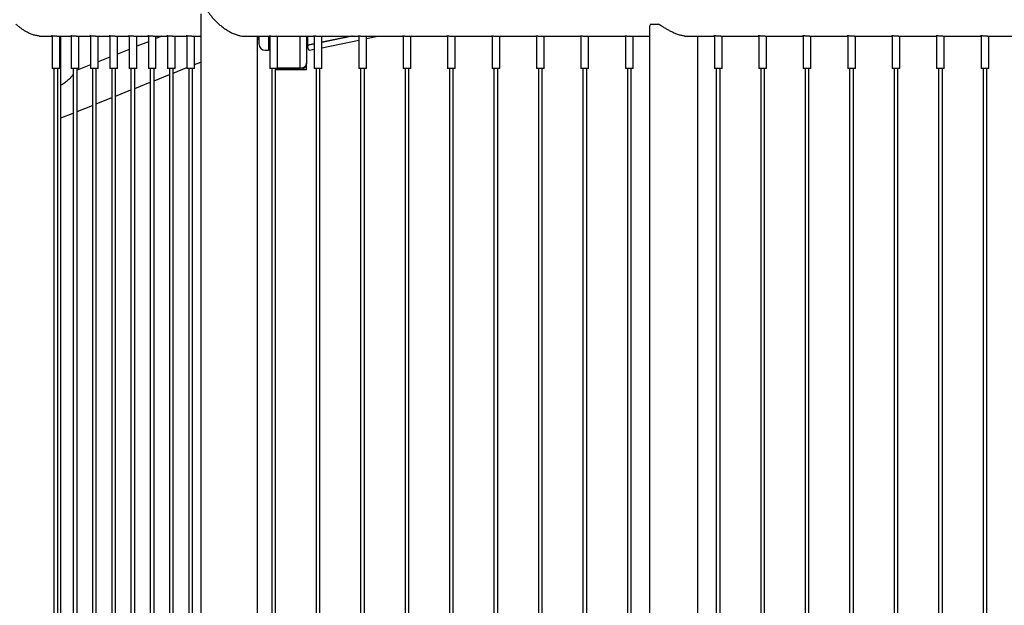
# Model space of a CAD drawing. Units: millimetres. Extents: x 0 to 5940, y 0 to 4206.
# Drawn here: x 688 to 843, y 869 to 961 of the extents above; entities that cross this region are included whole.
import ezdxf

# ---------------------------------------------------------------- set-up
doc = ezdxf.new("R2010")
doc.units = ezdxf.units.MM
doc.header["$LTSCALE"] = 100

msp = doc.modelspace()

# ---------------------------------------------------------------- linework, layer by layer
at = {"color": 7, "linetype": 'Continuous', "lineweight": 25}
for p, q in [((716.69, 962.39), (716.69, 681.91)), ((787.11, 960.16), (787.11, 684.12)), ((787.28, 960.74), (788.51, 960.74)), ((691.35, 958.88), (691.33, 958.88)), ((691.34, 958.88), (691.34, 958.88)), ((691.85, 958.85), (693.34, 958.85)), ((693.25, 958.91), (693.24, 958.9)), ((693.34, 958.9), (693.34, 953.84)), ((694.11, 958.85), (696.36, 958.85)), ((694.54, 953.84), (694.54, 958.85)), ((694.72, 685.44), (694.72, 958.85)), ((696.28, 958.91), (696.26, 958.9)), ((696.36, 958.9), (696.36, 953.84)), ((697.13, 958.85), (699.38, 958.85)), ((697.56, 953.84), (697.56, 958.85)), ((699.3, 958.91), (699.28, 958.9)), ((699.38, 958.9), (699.38, 953.84)), ((700.15, 958.85), (702.4, 958.85)), ((700.58, 953.84), (700.58, 958.85)), ((702.32, 958.91), (702.31, 958.9)), ((702.4, 958.9), (702.4, 953.84)), ((703.17, 958.85), (705.42, 958.85)), ((703.6, 953.84), (703.6, 958.85)), ((705.34, 958.91), (705.33, 958.9)), ((705.42, 958.9), (705.42, 953.84)), ((706.19, 958.85), (708.45, 958.85)), ((706.62, 953.84), (706.62, 958.85)), ((708.36, 958.91), (708.35, 958.9)), ((708.45, 958.9), (708.45, 953.84)), ((709.22, 958.85), (711.47, 958.85)), ((709.65, 953.84), (709.65, 958.85)), ((710.57, 958.85), (709.65, 958.48)), ((711.38, 958.91), (711.37, 958.9)), ((711.47, 958.9), (711.47, 953.84)), ((712.24, 958.85), (714.49, 958.85)), ((712.67, 953.84), (712.67, 958.85)), ((714.41, 958.91), (714.39, 958.9)), ((714.49, 958.9), (714.49, 953.84)), ((715.26, 958.85), (716.69, 958.85)), ((715.69, 953.84), (715.69, 958.85)), ((723.61, 958.85), (727.51, 958.85)), ((725.58, 685.44), (725.58, 958.85)), ((725.58, 958.36), (725.8, 958.45)), ((725.6, 958.85), (725.6, 958.73)), ((725.6, 958.73), (725.68, 958.65)), ((725.68, 958.85), (725.68, 958.65)), ((725.68, 958.65), (725.8, 958.65)), ((725.8, 958.85), (725.8, 957.65)), ((727.51, 958.91), (727.51, 953.84)), ((728.5, 958.85), (734.49, 958.85)), ((728.71, 953.84), (728.71, 958.85)), ((733.3, 958.85), (733.3, 954.65)), ((733.51, 957.45), (733.51, 958.85)), ((734.49, 958.91), (734.49, 953.84)), ((735.48, 958.85), (741.47, 958.85)), ((735.69, 953.84), (735.69, 958.85)), ((740.5, 958.85), (735.69, 957.86)), ((740.33, 958.85), (735.69, 957.9)), ((740.42, 958.85), (735.69, 957.88)), ((735.69, 957.04), (741.47, 958.23)), ((741.47, 958.91), (741.47, 953.84)), ((742.46, 958.85), (748.45, 958.85)), ((742.67, 953.84), (742.67, 958.85)), ((742.67, 958.48), (744.48, 958.85)), ((748.45, 958.91), (748.45, 953.84)), ((749.43, 958.85), (755.42, 958.85)), ((749.65, 953.84), (749.65, 958.85)), ((755.42, 958.91), (755.42, 953.84)), ((756.41, 958.85), (762.4, 958.85)), ((756.62, 953.84), (756.62, 958.85)), ((762.4, 958.91), (762.4, 953.84)), ((763.39, 958.85), (769.38, 958.85)), ((763.6, 953.84), (763.6, 958.85)), ((769.38, 958.91), (769.38, 953.84)), ((770.37, 958.85), (776.36, 958.85)), ((770.58, 953.84), (770.58, 958.85)), ((776.36, 958.91), (776.36, 953.84)), ((777.35, 958.85), (783.34, 958.85)), ((777.56, 953.84), (777.56, 958.85)), ((783.34, 958.91), (783.34, 953.84)), ((784.33, 958.85), (787.11, 958.85)), ((784.54, 953.84), (784.54, 958.85)), ((792.64, 958.88), (792.6, 958.88)), ((792.61, 958.88), (792.61, 958.88)), ((793.07, 958.85), (797.3, 958.85)), ((794.72, 685.44), (794.72, 958.85)), ((797.3, 958.9), (797.3, 953.84)), ((798.29, 958.85), (804.27, 958.85)), ((798.5, 953.84), (798.5, 958.85)), ((804.27, 958.9), (804.27, 953.84)), ((805.27, 958.85), (811.25, 958.85)), ((805.47, 953.84), (805.47, 958.85)), ((811.25, 958.9), (811.25, 953.84)), ((812.25, 958.85), (818.23, 958.85)), ((812.45, 953.84), (812.45, 958.85)), ((818.23, 958.9), (818.23, 953.84)), ((819.22, 958.85), (825.21, 958.85)), ((819.43, 953.84), (819.43, 958.85)), ((825.21, 958.9), (825.21, 953.84)), ((826.2, 958.85), (832.19, 958.85)), ((826.41, 953.84), (826.41, 958.85)), ((832.19, 958.9), (832.19, 953.84)), ((833.18, 958.85), (839.17, 958.85)), ((833.39, 953.84), (833.39, 958.85)), ((839.17, 958.9), (839.17, 953.84)), ((840.16, 958.85), (846.14, 958.85)), ((840.37, 953.84), (840.37, 958.85)), ((705.42, 956.79), (703.6, 956.06)), ((708.45, 958), (706.62, 957.27)), ((733.3, 957.45), (733.51, 957.45)), ((734.49, 957.65), (733.51, 957.45)), ((733.51, 957.45), (733.6, 957.45)), ((734.49, 957.62), (733.58, 957.43)), ((734.49, 957.63), (733.6, 957.45)), ((733.74, 956.65), (734.49, 956.8)), ((702.4, 955.58), (700.58, 954.85)), ((726.8, 956.65), (727.3, 956.65)), ((727.51, 956.65), (727.3, 956.65)), ((693.34, 953.84), (693.39, 953.79)), ((693.34, 953.84), (694.54, 953.84)), ((693.4, 953.79), (693.39, 953.79)), ((694.49, 953.79), (693.4, 953.79)), ((693.64, 953.79), (693.64, 685.49)), ((694.24, 685.49), (694.24, 953.79)), ((694.49, 953.79), (694.54, 953.84)), ((696.36, 953.84), (696.41, 953.79)), ((696.36, 953.84), (697.56, 953.84)), ((696.43, 953.79), (696.41, 953.79)), ((697.51, 953.79), (696.43, 953.79)), ((696.66, 953.79), (696.66, 685.49)), ((699.38, 954.37), (697.26, 953.53)), ((697.26, 685.49), (697.26, 953.79)), ((697.51, 953.79), (697.56, 953.84)), ((699.38, 953.84), (699.43, 953.79)), ((699.38, 953.84), (700.58, 953.84)), ((699.45, 953.79), (699.43, 953.79)), ((700.53, 953.79), (699.45, 953.79)), ((699.68, 953.79), (699.68, 685.49)), ((700.28, 685.49), (700.28, 953.79)), ((700.53, 953.79), (700.58, 953.84)), ((702.4, 953.84), (702.45, 953.79)), ((702.4, 953.84), (703.6, 953.84)), ((702.47, 953.79), (702.45, 953.79)), ((703.55, 953.79), (702.47, 953.79)), ((702.7, 953.79), (702.7, 685.49)), ((703.3, 685.49), (703.3, 953.79)), ((703.55, 953.79), (703.6, 953.84)), ((705.42, 953.84), (705.47, 953.79)), ((705.42, 953.84), (706.62, 953.84)), ((705.49, 953.79), (705.47, 953.79)), ((706.57, 953.79), (705.49, 953.79)), ((705.72, 953.79), (705.72, 685.49)), ((706.32, 685.49), (706.32, 953.79)), ((706.57, 953.79), (706.62, 953.84)), ((708.45, 953.84), (708.5, 953.79)), ((708.45, 953.84), (709.65, 953.84)), ((708.51, 953.79), (708.5, 953.79)), ((709.6, 953.79), (708.51, 953.79)), ((708.75, 953.79), (708.75, 685.49)), ((709.35, 685.49), (709.35, 953.79)), ((709.6, 953.79), (709.65, 953.84)), ((711.47, 953.84), (711.52, 953.79)), ((711.47, 953.84), (712.67, 953.84)), ((711.53, 953.79), (711.52, 953.79)), ((712.62, 953.79), (711.53, 953.79)), ((711.77, 953.79), (711.77, 685.49)), ((712.37, 953.07), (714.49, 953.92)), ((712.37, 685.49), (712.37, 953.79)), ((712.62, 953.79), (712.67, 953.84)), ((714.49, 953.84), (714.54, 953.79)), ((714.49, 953.84), (715.69, 953.84)), ((714.56, 953.79), (714.54, 953.79)), ((715.64, 953.79), (714.56, 953.79)), ((714.79, 953.79), (714.79, 685.49)), ((715.39, 685.49), (715.39, 953.79)), ((715.64, 953.79), (715.69, 953.84)), ((715.69, 954.4), (716.69, 954.8)), ((727.51, 953.84), (727.56, 953.79)), ((727.51, 953.84), (728.71, 953.84)), ((728.66, 953.79), (727.56, 953.79)), ((727.81, 953.79), (727.81, 685.49)), ((728.41, 685.49), (728.41, 953.79)), ((732.3, 953.65), (728.41, 953.65)), ((733.3, 953.6), (728.41, 953.6)), ((728.66, 953.79), (728.71, 953.84)), ((732.3, 953.65), (732.3, 953.84)), ((733.3, 953.6), (733.3, 954.65)), ((734.49, 953.84), (734.54, 953.79)), ((734.49, 953.84), (735.69, 953.84)), ((735.64, 953.79), (734.54, 953.79)), ((734.79, 953.79), (734.79, 685.49)), ((735.39, 685.49), (735.39, 953.79)), ((735.64, 953.79), (735.69, 953.84)), ((741.47, 953.84), (741.52, 953.79)), ((741.47, 953.84), (742.67, 953.84)), ((742.62, 953.79), (741.52, 953.79)), ((741.77, 953.79), (741.77, 685.49)), ((742.37, 685.49), (742.37, 953.79)), ((742.62, 953.79), (742.67, 953.84)), ((748.45, 953.84), (748.5, 953.79)), ((748.45, 953.84), (749.65, 953.84)), ((749.6, 953.79), (748.5, 953.79)), ((748.75, 953.79), (748.75, 685.49)), ((749.35, 685.49), (749.35, 953.79)), ((749.6, 953.79), (749.65, 953.84)), ((755.42, 953.84), (755.47, 953.79)), ((755.42, 953.84), (756.62, 953.84)), ((756.57, 953.79), (755.47, 953.79)), ((755.72, 953.79), (755.72, 685.49)), ((756.32, 685.49), (756.32, 953.79)), ((756.57, 953.79), (756.62, 953.84)), ((762.4, 953.84), (762.45, 953.79)), ((762.4, 953.84), (763.6, 953.84)), ((763.55, 953.79), (762.45, 953.79)), ((762.7, 953.79), (762.7, 685.49)), ((763.3, 685.49), (763.3, 953.79)), ((763.55, 953.79), (763.6, 953.84)), ((769.38, 953.84), (769.43, 953.79)), ((769.38, 953.84), (770.58, 953.84)), ((770.53, 953.79), (769.43, 953.79)), ((769.68, 953.79), (769.68, 685.49)), ((770.28, 685.49), (770.28, 953.79)), ((770.53, 953.79), (770.58, 953.84)), ((776.36, 953.84), (776.41, 953.79)), ((776.36, 953.84), (777.56, 953.84)), ((777.51, 953.79), (776.41, 953.79)), ((776.66, 953.79), (776.66, 685.49)), ((777.26, 685.49), (777.26, 953.79)), ((777.51, 953.79), (777.56, 953.84)), ((783.34, 953.84), (783.39, 953.79)), ((783.34, 953.84), (784.54, 953.84)), ((784.49, 953.79), (783.39, 953.79)), ((783.64, 953.79), (783.64, 685.49)), ((784.24, 685.49), (784.24, 953.79)), ((784.49, 953.79), (784.54, 953.84)), ((797.3, 953.84), (797.35, 953.79)), ((797.3, 953.84), (797.4, 953.84)), ((797.44, 953.79), (797.35, 953.79)), ((797.4, 953.84), (798.5, 953.84)), ((798.45, 953.79), (797.44, 953.79)), ((797.6, 953.79), (797.6, 685.49)), ((798.2, 685.49), (798.2, 953.79)), ((798.45, 953.79), (798.5, 953.84)), ((804.27, 953.84), (804.32, 953.79)), ((804.27, 953.84), (804.38, 953.84)), ((804.42, 953.79), (804.32, 953.79)), ((804.38, 953.84), (805.47, 953.84)), ((805.42, 953.79), (804.42, 953.79)), ((804.57, 953.79), (804.57, 685.49)), ((805.17, 685.49), (805.17, 953.79)), ((805.42, 953.79), (805.47, 953.84)), ((811.25, 953.84), (811.3, 953.79)), ((811.25, 953.84), (811.35, 953.84)), ((811.4, 953.79), (811.3, 953.79)), ((811.35, 953.84), (812.45, 953.84)), ((812.4, 953.79), (811.4, 953.79)), ((811.55, 953.79), (811.55, 685.49)), ((812.15, 685.49), (812.15, 953.79)), ((812.4, 953.79), (812.45, 953.84)), ((818.23, 953.84), (818.28, 953.79)), ((818.23, 953.84), (818.33, 953.84)), ((818.37, 953.79), (818.28, 953.79)), ((818.33, 953.84), (819.43, 953.84)), ((819.38, 953.79), (818.37, 953.79)), ((818.53, 953.79), (818.53, 685.49)), ((819.13, 685.49), (819.13, 953.79)), ((819.38, 953.79), (819.43, 953.84)), ((825.21, 953.84), (825.26, 953.79)), ((825.21, 953.84), (825.31, 953.84)), ((825.35, 953.79), (825.26, 953.79)), ((825.31, 953.84), (826.41, 953.84)), ((826.36, 953.79), (825.35, 953.79)), ((825.51, 953.79), (825.51, 685.49)), ((826.11, 685.49), (826.11, 953.79)), ((826.36, 953.79), (826.41, 953.84)), ((832.19, 953.84), (832.24, 953.79)), ((832.19, 953.84), (832.29, 953.84)), ((832.33, 953.79), (832.24, 953.79)), ((832.29, 953.84), (833.39, 953.84)), ((833.34, 953.79), (832.33, 953.79)), ((832.49, 953.79), (832.49, 685.49)), ((833.09, 685.49), (833.09, 953.79)), ((833.34, 953.79), (833.39, 953.84)), ((839.17, 953.84), (839.22, 953.79)), ((839.17, 953.84), (839.27, 953.84)), ((839.31, 953.79), (839.22, 953.79)), ((839.27, 953.84), (840.37, 953.84)), ((840.32, 953.79), (839.31, 953.79)), ((839.47, 953.79), (839.47, 685.49)), ((840.07, 685.49), (840.07, 953.79)), ((840.32, 953.79), (840.37, 953.84)), ((709.35, 951.87), (711.77, 952.83)), ((706.32, 950.66), (708.75, 951.63)), ((700.28, 948.24), (702.7, 949.21)), ((703.3, 949.45), (705.72, 950.42)), ((697.26, 947.03), (699.68, 948)), ((694.72, 946.02), (696.66, 946.79))]:
    msp.add_line(p, q, dxfattribs=at)
at = {"color": 8, "linetype": 'Continuous', "lineweight": 25}
for p, q in [((727.3, 958.85), (727.3, 956.65)), ((732.3, 953.84), (732.3, 958.85)), ((732.3, 953.84), (728.7, 953.84))]:
    msp.add_line(p, q, dxfattribs=at)
at = {"color": 7, "linetype": 'Continuous', "lineweight": 25, "flags": 128}
for points in [[(733.51, 957.07), (733.5, 957.18), (733.51, 957.29), (733.52, 957.36), (733.55, 957.41), (733.58, 957.43)], [(733.74, 956.65), (733.71, 956.65), (733.66, 956.69), (733.61, 956.75), (733.57, 956.84), (733.53, 956.95), (733.51, 957.07)], [(733.3, 954.65), (733.28, 954.49), (733.23, 954.34), (733.13, 954.2), (733.01, 954.07), (732.86, 953.97), (732.68, 953.9), (732.5, 953.85), (732.3, 953.84)]]:
    msp.add_lwpolyline(points, dxfattribs=at)
at = {"color": 7, "linetype": 'Continuous', "lineweight": 25}
for centre, radius, start, end in [((691.85, 963.04), 4.19, 263.2113, 269.9995), ((793.07, 961.92), 3.07, 262.0675, 269.9953), ((726.8, 957.65), 1, 180, 270), ((732.3, 954.65), 1, 270, 0)]:
    msp.add_arc(centre, radius, start, end, dxfattribs=at)
for points, knots in [([(723.61, 967.73), (723.55, 967.73), (723.33, 967.74), (722.92, 967.68), (722.43, 967.55), (721.87, 967.35), (721.26, 967.06), (720.68, 966.72), (720.2, 966.38), (719.81, 966.08), (719.43, 965.75), (719.06, 965.4), (718.72, 965.04), (718.39, 964.66), (718.09, 964.28), (717.85, 963.93), (717.69, 963.65), (717.6, 963.48), (717.56, 963.35), (717.56, 963.27), (717.58, 963.15), (717.68, 962.94), (717.86, 962.64), (718.14, 962.24), (718.48, 961.82), (718.88, 961.37), (719.32, 960.93), (719.85, 960.48), (720.35, 960.1), (720.82, 959.79), (721.25, 959.54), (721.77, 959.28), (722.34, 959.06), (722.89, 958.92), (723.3, 958.85), (723.54, 958.86), (723.61, 958.86)], [0, 0, 0, 0, 0.014436, 0.048348, 0.079941, 0.112278, 0.15628, 0.201546, 0.231883, 0.262227, 0.293412, 0.324601, 0.35735, 0.390103, 0.423473, 0.456843, 0.476744, 0.491195, 0.496912, 0.501363, 0.505803, 0.518966, 0.549263, 0.579749, 0.618659, 0.657565, 0.697639, 0.737702, 0.787207, 0.812537, 0.837861, 0.876843, 0.916825, 0.949576, 0.98324, 1, 1, 1, 1]), ([(691.34, 958.88), (691.15, 958.91), (690.77, 958.96), (690.21, 959.13), (689.69, 959.35), (689.22, 959.59), (688.8, 959.85), (688.42, 960.12), (688.11, 960.37), (687.85, 960.58), (687.72, 960.69), (687.65, 960.74)], [0, 0, 0, 0, 0.121762, 0.243646, 0.364472, 0.485396, 0.600007, 0.71501, 0.829665, 0.914858, 1, 1, 1, 1]), ([(787.28, 960.74), (787.25, 960.69), (787.19, 960.59), (787.12, 960.39), (787.13, 960.25), (787.13, 960.16)], [0, 0, 0, 0, 0.299263, 0.598683, 1, 1, 1, 1]), ([(792.61, 958.88), (792.43, 958.91), (792.08, 958.96), (791.54, 959.13), (791, 959.35), (790.49, 959.59), (790.01, 959.85), (789.55, 960.12), (789.15, 960.37), (788.81, 960.58), (788.61, 960.69), (788.51, 960.74)], [0, 0, 0, 0, 0.121762, 0.243646, 0.364472, 0.485396, 0.600007, 0.71501, 0.829665, 0.914858, 1, 1, 1, 1]), ([(693.24, 958.9), (693.25, 958.89), (693.26, 958.89), (693.32, 958.88), (693.34, 958.88)], [0, 0, 0, 0, 0.755715, 1, 1, 1, 1]), ([(694.11, 958.85), (694.03, 958.85), (693.88, 958.85), (693.65, 958.87), (693.45, 958.89), (693.31, 958.9), (693.27, 958.91), (693.25, 958.91)], [0, 0, 0, 0, 0.206535, 0.4187, 0.633097, 0.848747, 1, 1, 1, 1]), ([(696.26, 958.9), (696.27, 958.89), (696.28, 958.89), (696.35, 958.88), (696.36, 958.88)], [0, 0, 0, 0, 0.755715, 1, 1, 1, 1]), ([(697.13, 958.85), (697.05, 958.85), (696.9, 958.85), (696.67, 958.87), (696.47, 958.89), (696.34, 958.9), (696.29, 958.91), (696.28, 958.91)], [0, 0, 0, 0, 0.2065353, 0.4187, 0.6330973, 0.8487467, 1, 1, 1, 1]), ([(699.28, 958.9), (699.29, 958.89), (699.3, 958.89), (699.37, 958.88), (699.38, 958.88)], [0, 0, 0, 0, 0.755715, 1, 1, 1, 1]), ([(700.15, 958.85), (700.08, 958.85), (699.92, 958.85), (699.69, 958.87), (699.49, 958.89), (699.36, 958.9), (699.31, 958.91), (699.3, 958.91)], [0, 0, 0, 0, 0.2065353, 0.4187, 0.6330973, 0.8487467, 1, 1, 1, 1]), ([(702.3, 958.9), (702.31, 958.89), (702.33, 958.89), (702.39, 958.88), (702.4, 958.88)], [0, 0, 0, 0, 0.755715, 1, 1, 1, 1]), ([(703.17, 958.85), (703.1, 958.85), (702.94, 958.85), (702.71, 958.87), (702.51, 958.89), (702.38, 958.9), (702.34, 958.91), (702.32, 958.91)], [0, 0, 0, 0, 0.206535, 0.4187, 0.633097, 0.848747, 1, 1, 1, 1]), ([(705.32, 958.9), (705.33, 958.89), (705.35, 958.89), (705.41, 958.88), (705.42, 958.88)], [0, 0, 0, 0, 0.755715, 1, 1, 1, 1]), ([(706.19, 958.85), (706.12, 958.85), (705.97, 958.85), (705.73, 958.87), (705.54, 958.89), (705.4, 958.9), (705.36, 958.91), (705.34, 958.91)], [0, 0, 0, 0, 0.206535, 0.4187, 0.633097, 0.848747, 1, 1, 1, 1]), ([(708.34, 958.9), (708.36, 958.89), (708.37, 958.89), (708.43, 958.88), (708.45, 958.88)], [0, 0, 0, 0, 0.755715, 1, 1, 1, 1]), ([(709.22, 958.85), (709.14, 958.85), (708.99, 958.85), (708.76, 958.87), (708.56, 958.89), (708.42, 958.9), (708.38, 958.91), (708.36, 958.91)], [0, 0, 0, 0, 0.206535, 0.4187, 0.633097, 0.848747, 1, 1, 1, 1]), ([(711.37, 958.9), (711.38, 958.89), (711.39, 958.89), (711.45, 958.88), (711.47, 958.88)], [0, 0, 0, 0, 0.755715, 1, 1, 1, 1]), ([(712.24, 958.85), (712.16, 958.85), (712.01, 958.85), (711.78, 958.87), (711.58, 958.89), (711.44, 958.9), (711.4, 958.91), (711.38, 958.91)], [0, 0, 0, 0, 0.2065353, 0.4187, 0.6330973, 0.8487467, 1, 1, 1, 1]), ([(714.39, 958.9), (714.4, 958.89), (714.41, 958.89), (714.47, 958.88), (714.49, 958.88)], [0, 0, 0, 0, 0.755715, 1, 1, 1, 1]), ([(715.26, 958.85), (715.18, 958.85), (715.03, 958.85), (714.8, 958.87), (714.6, 958.89), (714.46, 958.9), (714.42, 958.91), (714.41, 958.91)], [0, 0, 0, 0, 0.206535, 0.4187, 0.633097, 0.848747, 1, 1, 1, 1]), ([(727.51, 958.86), (727.49, 958.86), (727.42, 958.87), (727.39, 958.89), (727.43, 958.9), (727.5, 958.91), (727.53, 958.91)], [0, 0, 0, 0, 0.187477, 0.487155, 0.788583, 1, 1, 1, 1]), ([(727.53, 958.91), (727.58, 958.9), (727.68, 958.9), (727.89, 958.88), (728.13, 958.87), (728.34, 958.85), (728.46, 958.85), (728.5, 958.85)], [0, 0, 0, 0, 0.2129953, 0.4259253, 0.6405462, 0.8563016, 1, 1, 1, 1]), ([(734.49, 958.86), (734.46, 958.86), (734.4, 958.87), (734.37, 958.89), (734.41, 958.9), (734.48, 958.91), (734.5, 958.91)], [0, 0, 0, 0, 0.187477, 0.487155, 0.788583, 1, 1, 1, 1]), ([(734.5, 958.91), (734.55, 958.9), (734.66, 958.9), (734.87, 958.88), (735.11, 958.87), (735.32, 958.85), (735.43, 958.85), (735.48, 958.85)], [0, 0, 0, 0, 0.212995, 0.425925, 0.640546, 0.856302, 1, 1, 1, 1]), ([(741.47, 958.86), (741.44, 958.86), (741.38, 958.87), (741.35, 958.89), (741.39, 958.9), (741.45, 958.91), (741.48, 958.91)], [0, 0, 0, 0, 0.187477, 0.487155, 0.788583, 1, 1, 1, 1]), ([(741.48, 958.91), (741.53, 958.9), (741.63, 958.9), (741.85, 958.88), (742.09, 958.87), (742.3, 958.85), (742.41, 958.85), (742.46, 958.85)], [0, 0, 0, 0, 0.2129953, 0.4259253, 0.6405462, 0.8563016, 1, 1, 1, 1]), ([(748.45, 958.86), (748.42, 958.86), (748.35, 958.87), (748.33, 958.89), (748.37, 958.9), (748.43, 958.91), (748.46, 958.91)], [0, 0, 0, 0, 0.187477, 0.487155, 0.788583, 1, 1, 1, 1]), ([(748.46, 958.91), (748.51, 958.9), (748.61, 958.9), (748.83, 958.88), (749.06, 958.87), (749.28, 958.85), (749.39, 958.85), (749.43, 958.85)], [0, 0, 0, 0, 0.212995, 0.425925, 0.640546, 0.856302, 1, 1, 1, 1]), ([(755.42, 958.86), (755.4, 958.86), (755.33, 958.87), (755.31, 958.89), (755.34, 958.9), (755.41, 958.91), (755.44, 958.91)], [0, 0, 0, 0, 0.187477, 0.487155, 0.788583, 1, 1, 1, 1]), ([(755.44, 958.91), (755.49, 958.9), (755.59, 958.9), (755.81, 958.88), (756.04, 958.87), (756.26, 958.85), (756.37, 958.85), (756.41, 958.85)], [0, 0, 0, 0, 0.212995, 0.425925, 0.640546, 0.856302, 1, 1, 1, 1]), ([(762.4, 958.86), (762.38, 958.86), (762.31, 958.87), (762.29, 958.89), (762.32, 958.9), (762.39, 958.91), (762.42, 958.91)], [0, 0, 0, 0, 0.187477, 0.487155, 0.788583, 1, 1, 1, 1]), ([(762.42, 958.91), (762.47, 958.9), (762.57, 958.9), (762.79, 958.88), (763.02, 958.87), (763.24, 958.85), (763.35, 958.85), (763.39, 958.85)], [0, 0, 0, 0, 0.212995, 0.425925, 0.640546, 0.856302, 1, 1, 1, 1]), ([(769.38, 958.86), (769.36, 958.86), (769.29, 958.87), (769.27, 958.89), (769.3, 958.9), (769.37, 958.91), (769.4, 958.91)], [0, 0, 0, 0, 0.187477, 0.487155, 0.788583, 1, 1, 1, 1]), ([(769.4, 958.91), (769.45, 958.9), (769.55, 958.9), (769.76, 958.88), (770, 958.87), (770.22, 958.85), (770.33, 958.85), (770.37, 958.85)], [0, 0, 0, 0, 0.212995, 0.425925, 0.640546, 0.856302, 1, 1, 1, 1]), ([(776.36, 958.86), (776.33, 958.86), (776.27, 958.87), (776.24, 958.89), (776.28, 958.9), (776.35, 958.91), (776.38, 958.91)], [0, 0, 0, 0, 0.187477, 0.487155, 0.788583, 1, 1, 1, 1]), ([(776.38, 958.91), (776.43, 958.9), (776.53, 958.9), (776.74, 958.88), (776.98, 958.87), (777.19, 958.85), (777.3, 958.85), (777.35, 958.85)], [0, 0, 0, 0, 0.212995, 0.425925, 0.640546, 0.856302, 1, 1, 1, 1]), ([(783.34, 958.86), (783.31, 958.86), (783.25, 958.87), (783.22, 958.89), (783.26, 958.9), (783.33, 958.91), (783.35, 958.91)], [0, 0, 0, 0, 0.187477, 0.487155, 0.788583, 1, 1, 1, 1]), ([(783.35, 958.91), (783.4, 958.9), (783.5, 958.9), (783.72, 958.88), (783.96, 958.87), (784.17, 958.85), (784.28, 958.85), (784.33, 958.85)], [0, 0, 0, 0, 0.212995, 0.425925, 0.640546, 0.856302, 1, 1, 1, 1]), ([(797.31, 958.91), (797.27, 958.9), (797.2, 958.9), (797.18, 958.88), (797.22, 958.87), (797.28, 958.86), (797.3, 958.86)], [0, 0, 0, 0, 0.297532, 0.594973, 0.894776, 1, 1, 1, 1]), ([(798.29, 958.85), (798.22, 958.85), (798.09, 958.85), (797.85, 958.87), (797.61, 958.89), (797.43, 958.9), (797.34, 958.91), (797.31, 958.91)], [0, 0, 0, 0, 0.206535, 0.4187, 0.633097, 0.848747, 1, 1, 1, 1]), ([(804.29, 958.91), (804.25, 958.9), (804.18, 958.9), (804.16, 958.88), (804.2, 958.87), (804.26, 958.86), (804.27, 958.86)], [0, 0, 0, 0, 0.297532, 0.594973, 0.894776, 1, 1, 1, 1]), ([(805.27, 958.85), (805.2, 958.85), (805.06, 958.85), (804.83, 958.87), (804.59, 958.89), (804.41, 958.9), (804.32, 958.91), (804.29, 958.91)], [0, 0, 0, 0, 0.206535, 0.4187, 0.633097, 0.848747, 1, 1, 1, 1]), ([(811.27, 958.91), (811.23, 958.9), (811.15, 958.9), (811.14, 958.88), (811.17, 958.87), (811.24, 958.86), (811.25, 958.86)], [0, 0, 0, 0, 0.297532, 0.594973, 0.894776, 1, 1, 1, 1]), ([(812.25, 958.85), (812.18, 958.85), (812.04, 958.85), (811.8, 958.87), (811.57, 958.89), (811.39, 958.9), (811.3, 958.91), (811.27, 958.91)], [0, 0, 0, 0, 0.206535, 0.4187, 0.633097, 0.848747, 1, 1, 1, 1]), ([(818.25, 958.91), (818.21, 958.9), (818.13, 958.9), (818.12, 958.88), (818.15, 958.87), (818.21, 958.86), (818.23, 958.86)], [0, 0, 0, 0, 0.297532, 0.594973, 0.894776, 1, 1, 1, 1]), ([(819.22, 958.85), (819.16, 958.85), (819.02, 958.85), (818.78, 958.87), (818.55, 958.89), (818.36, 958.9), (818.28, 958.91), (818.25, 958.91)], [0, 0, 0, 0, 0.206535, 0.4187, 0.633097, 0.848747, 1, 1, 1, 1]), ([(825.22, 958.91), (825.19, 958.9), (825.11, 958.9), (825.1, 958.88), (825.13, 958.87), (825.19, 958.86), (825.21, 958.86)], [0, 0, 0, 0, 0.297532, 0.594973, 0.894776, 1, 1, 1, 1]), ([(826.2, 958.85), (826.14, 958.85), (826, 958.85), (825.76, 958.87), (825.53, 958.89), (825.34, 958.9), (825.26, 958.91), (825.22, 958.91)], [0, 0, 0, 0, 0.206535, 0.4187, 0.633097, 0.848747, 1, 1, 1, 1]), ([(832.2, 958.91), (832.17, 958.9), (832.09, 958.9), (832.08, 958.88), (832.11, 958.87), (832.17, 958.86), (832.19, 958.86)], [0, 0, 0, 0, 0.297532, 0.594973, 0.894776, 1, 1, 1, 1]), ([(833.18, 958.85), (833.11, 958.85), (832.98, 958.85), (832.74, 958.87), (832.51, 958.89), (832.32, 958.9), (832.24, 958.91), (832.2, 958.91)], [0, 0, 0, 0, 0.206535, 0.4187, 0.633097, 0.848747, 1, 1, 1, 1]), ([(839.18, 958.91), (839.14, 958.9), (839.07, 958.9), (839.05, 958.88), (839.09, 958.87), (839.15, 958.86), (839.17, 958.86)], [0, 0, 0, 0, 0.297532, 0.594973, 0.894776, 1, 1, 1, 1]), ([(840.16, 958.85), (840.09, 958.85), (839.96, 958.85), (839.72, 958.87), (839.49, 958.89), (839.3, 958.9), (839.22, 958.91), (839.18, 958.91)], [0, 0, 0, 0, 0.206535, 0.4187, 0.633097, 0.848747, 1, 1, 1, 1]), ([(696.66, 952.83), (696.6, 952.76), (696.43, 952.56), (696.15, 952.25), (695.84, 951.95), (695.59, 951.73), (695.33, 951.52), (695.06, 951.36), (694.86, 951.25), (694.75, 951.22), (694.72, 951.21)], [0, 0, 0, 0, 0.123427, 0.371862, 0.499811, 0.627722, 0.74964, 0.873412, 0.972973, 1, 1, 1, 1])]:
    msp.add_open_spline(points, degree=3, knots=knots, dxfattribs=at)

doc.saveas('drawing.dxf')
